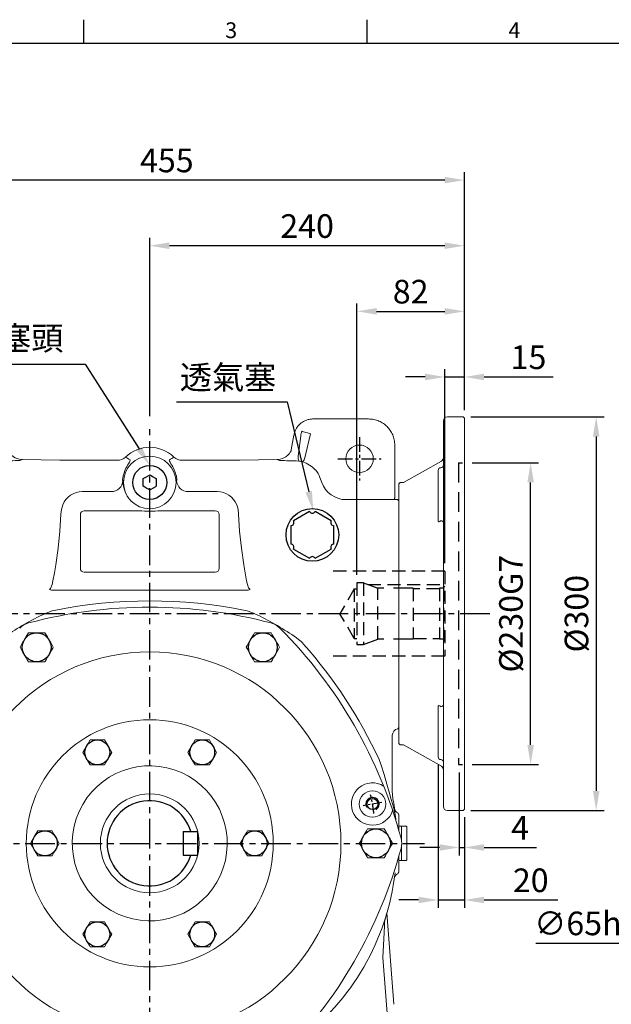
# Model space of a CAD drawing. Units: millimetres. Extents: x -42 to 1839, y -24 to 1176.
# Drawn here: x 344 to 795, y 420 to 1170 of the extents above; entities that cross this region are included whole.
import ezdxf
from ezdxf.enums import TextEntityAlignment as Align

# ---------------------------------------------------------------- set-up
doc = ezdxf.new("R2010")
doc.units = ezdxf.units.MM
for name, pattern in [('中心線', [12, 7.5, -1.5, 1.5, -1.5]), ('剖面線', [5, 2.5, -0.5, 0.5, -0.5, 0.5, -0.5]), ('隱藏線', [3, 2, -1])]:
    doc.linetypes.add(name, pattern=pattern)
for name, color, linetype in [('CEN', 2, '中心線'), ('DIM', 3, 'Continuous'), ('HATCH', 1, '剖面線'), ('HID', 6, '隱藏線'), ('MAIN', 7, 'Continuous'), ('THIN', 1, 'Continuous'), ('TXT', 4, 'Continuous')]:
    doc.layers.add(name, color=color, linetype=linetype)
doc.styles.add('ATTDEF', font='txt')
doc.styles.get("Standard").update_dxf_attribs({"font": 'simplex.shx', "bigfont": 'chineset.shx'})
doc.dimstyles.new('C', dxfattribs={"dimscale": 6, "dimtxt": 3, "dimasz": 2.5, "dimexe": 1, "dimexo": 1, "dimgap": 1, "dimtad": 1, "dimtoh": 1, "dimdec": 4, "dimdsep": 46, "dimtxsty": 'Standard', "dimcen": 0, "dimclrd": 256, "dimclre": 256, "dimclrt": 256, "dimadec": 0, "dimazin": 0, "dimtfac": 0.6, "dimtdec": 4, "dimtofl": 0, "dimtmove": 0, "dimatfit": 3, "dimfxl": 0, "dimtolj": 1, "dimarcsym": 0})
doc.dimstyles.new('L', dxfattribs={"dimscale": 6, "dimtxt": 3, "dimasz": 2.5, "dimexe": 1, "dimexo": 1, "dimgap": 1, "dimtad": 1, "dimdec": 4, "dimdsep": 46, "dimtxsty": 'Standard', "dimcen": 0, "dimclrd": 256, "dimclre": 256, "dimclrt": 256, "dimadec": 0, "dimazin": 0, "dimtfac": 0.6, "dimtdec": 4, "dimtmove": 0, "dimatfit": 3, "dimfxl": 0, "dimtolj": 1, "dimarcsym": 0})

# ---------------------------------------------------------------- blocks, each defined once
blk = doc.blocks.new('*D3')
at = {"layer": 'Defpoints', "color": 0}
for p in [(443.43, 997.76), (683.43, 866.38), (443.43, 862)]:
    blk.add_point(p, dxfattribs=at)
at = {"layer": 'DIM', "lineweight": -2}
for p, q in [((443.43, 868), (443.43, 1003.76)), ((683.43, 872.38), (683.43, 1003.76)), ((668.43, 997.76), (458.43, 997.76))]:
    blk.add_line(p, q, dxfattribs=at)
at = {"layer": 'DIM'}
for points in [[(458.43, 1000.26), (458.43, 995.26), (443.43, 997.76)], [(668.43, 1000.26), (668.43, 995.26), (683.43, 997.76)]]:
    blk.add_solid(points, dxfattribs=at)
at = {"layer": 'DIM', "insert": (563.43, 1012.76), "char_height": 18, "attachment_point": 5}
blk.add_mtext('\\A1;240', dxfattribs=at)
blk = doc.blocks.new('*D4')
at = {"layer": 'Defpoints', "color": 0}
for p in [(228.43, 1047.76), (683.43, 866.38), (228.43, 762.14)]:
    blk.add_point(p, dxfattribs=at)
at = {"layer": 'DIM', "lineweight": -2}
for p, q in [((228.43, 768.14), (228.43, 1053.76)), ((683.43, 872.38), (683.43, 1053.76)), ((668.43, 1047.76), (243.43, 1047.76))]:
    blk.add_line(p, q, dxfattribs=at)
at = {"layer": 'DIM'}
for points in [[(243.43, 1050.26), (243.43, 1045.26), (228.43, 1047.76)], [(668.43, 1050.26), (668.43, 1045.26), (683.43, 1047.76)]]:
    blk.add_solid(points, dxfattribs=at)
at = {"layer": 'DIM', "insert": (456.43, 1062.76), "char_height": 18, "attachment_point": 5}
blk.add_mtext('\\A1;455', dxfattribs=at)
blk = doc.blocks.new('*D19')
at = {"layer": 'Defpoints', "color": 0}
for p in [(859, 573.06), (837.58, 511.69)]:
    blk.add_point(p, dxfattribs=at)
at = {"layer": 'DIM', "lineweight": -2}
for p, q in [((821.76, 466.37), (832.64, 497.53)), ((737.76, 466.37), (821.76, 466.37))]:
    blk.add_line(p, q, dxfattribs=at)
at = {"layer": 'DIM'}
blk.add_solid([(830.28, 498.36), (835, 496.71), (837.58, 511.69)], dxfattribs=at)
at = {"layer": 'DIM', "insert": (776.76, 481.37), "char_height": 18, "attachment_point": 5}
blk.add_mtext('\\A1;∅65h6', dxfattribs=at)
blk = doc.blocks.new('*D28')
at = {"layer": 'Defpoints', "color": 0}
for p in [(568.14, 795.68), (578.57, 751.9)]:
    blk.add_point(p, dxfattribs=at)
at = {"layer": 'DIM', "lineweight": -2}
for p, q in [((463.93, 878.91), (548.31, 878.91)), ((548.31, 878.91), (564.67, 810.27))]:
    blk.add_line(p, q, dxfattribs=at)
at = {"layer": 'DIM'}
blk.add_solid([(567.1, 810.85), (562.23, 809.69), (568.14, 795.68)], dxfattribs=at)
at = {"layer": 'DIM', "insert": (503.12, 897.46), "char_height": 18, "attachment_point": 5}
blk.add_mtext('\\A1;{\\fPMingLiU|b0|i0|c136|p18;透氣塞}', dxfattribs=at)
blk = doc.blocks.new('*D32')
at = {"layer": 'Defpoints', "color": 0}
for p in [(683.43, 947.76), (683.43, 866.38), (601.43, 740.88)]:
    blk.add_point(p, dxfattribs=at)
at = {"layer": 'DIM', "lineweight": -2}
for p, q in [((601.43, 746.88), (601.43, 953.76)), ((683.43, 872.38), (683.43, 953.76)), ((616.43, 947.76), (668.43, 947.76))]:
    blk.add_line(p, q, dxfattribs=at)
at = {"layer": 'DIM'}
for points in [[(616.43, 950.26), (616.43, 945.26), (601.43, 947.76)], [(668.43, 950.26), (668.43, 945.26), (683.43, 947.76)]]:
    blk.add_solid(points, dxfattribs=at)
at = {"layer": 'DIM', "insert": (642.43, 962.76), "char_height": 18, "attachment_point": 5}
blk.add_mtext('\\A1;82', dxfattribs=at)
blk = doc.blocks.new('*D33')
at = {"layer": 'Defpoints', "color": 0}
for p in [(683.43, 897.76), (683.43, 866.38), (668.43, 749.88)]:
    blk.add_point(p, dxfattribs=at)
at = {"layer": 'DIM', "lineweight": -2}
for p, q in [((668.43, 755.88), (668.43, 903.76)), ((683.43, 872.38), (683.43, 903.76)), ((653.43, 897.76), (638.43, 897.76)), ((668.43, 897.76), (683.43, 897.76)), ((698.43, 897.76), (751.14, 897.76))]:
    blk.add_line(p, q, dxfattribs=at)
at = {"layer": 'DIM'}
for points in [[(653.43, 900.26), (653.43, 895.26), (668.43, 897.76)], [(698.43, 900.26), (698.43, 895.26), (683.43, 897.76)]]:
    blk.add_solid(points, dxfattribs=at)
at = {"layer": 'DIM', "insert": (732.28, 912.76), "char_height": 18, "attachment_point": 5}
blk.add_mtext('\\A1;15', dxfattribs=at)
blk = doc.blocks.new('*D34')
at = {"layer": 'Defpoints', "color": 0}
for p in [(679.43, 602.38), (683.43, 568.38), (683.43, 539.22)]:
    blk.add_point(p, dxfattribs=at)
at = {"layer": 'DIM', "lineweight": -2}
for p, q in [((679.43, 596.38), (679.43, 533.22)), ((683.43, 562.38), (683.43, 533.22)), ((664.43, 539.22), (649.43, 539.22)), ((679.43, 539.22), (683.43, 539.22)), ((698.43, 539.22), (738.28, 539.22))]:
    blk.add_line(p, q, dxfattribs=at)
at = {"layer": 'DIM'}
for points in [[(664.43, 541.72), (664.43, 536.72), (679.43, 539.22)], [(698.43, 541.72), (698.43, 536.72), (683.43, 539.22)]]:
    blk.add_solid(points, dxfattribs=at)
at = {"layer": 'DIM', "insert": (725.86, 554.22), "char_height": 18, "attachment_point": 5}
blk.add_mtext('\\A1;4', dxfattribs=at)
blk = doc.blocks.new('*D35')
at = {"layer": 'Defpoints', "color": 0}
for p in [(663.43, 608.19), (683.43, 568.38), (683.43, 499.22)]:
    blk.add_point(p, dxfattribs=at)
at = {"layer": 'DIM', "lineweight": -2}
for p, q in [((663.43, 602.19), (663.43, 493.22)), ((683.43, 562.38), (683.43, 493.22)), ((648.43, 499.22), (633.43, 499.22)), ((663.43, 499.22), (683.43, 499.22)), ((698.43, 499.22), (754.57, 499.22))]:
    blk.add_line(p, q, dxfattribs=at)
at = {"layer": 'DIM'}
for points in [[(648.43, 501.72), (648.43, 496.72), (663.43, 499.22)], [(698.43, 501.72), (698.43, 496.72), (683.43, 499.22)]]:
    blk.add_solid(points, dxfattribs=at)
at = {"layer": 'DIM', "insert": (734, 514.22), "char_height": 18, "attachment_point": 5}
blk.add_mtext('\\A1;20', dxfattribs=at)
blk = doc.blocks.new('*D36')
at = {"layer": 'Defpoints', "color": 0}
for p in [(594.01, 626.53), (292.85, 458.22)]:
    blk.add_point(p, dxfattribs=at)
at = {"layer": 'DIM', "lineweight": -2}
for p, q in [((224.76, 420.17), (279.75, 450.91)), ((102.19, 420.17), (224.76, 420.17))]:
    blk.add_line(p, q, dxfattribs=at)
blk.add_arc((443.43, 542.38), 172.5, 194.40102, 211.19276, dxfattribs=at)
at = {"layer": 'DIM'}
blk.add_solid([(278.53, 453.09), (280.97, 448.72), (292.85, 458.22)], dxfattribs=at)
at = {"layer": 'DIM', "insert": (160.47, 450.17), "char_height": 18, "attachment_point": 5}
blk.add_mtext('\\A1;PCD∅345\\P2xM12', dxfattribs=at)
blk = doc.blocks.new('*D39')
at = {"layer": 'Defpoints', "color": 0}
for p in [(683.43, 832.38), (733.91, 832.38), (683.43, 602.38)]:
    blk.add_point(p, dxfattribs=at)
at = {"layer": 'DIM', "lineweight": -2}
for p, q in [((689.43, 832.38), (739.91, 832.38)), ((733.91, 617.38), (733.91, 817.38)), ((689.43, 602.38), (739.91, 602.38))]:
    blk.add_line(p, q, dxfattribs=at)
at = {"layer": 'DIM'}
for points in [[(731.41, 817.38), (736.41, 817.38), (733.91, 832.38)], [(731.41, 617.38), (736.41, 617.38), (733.91, 602.38)]]:
    blk.add_solid(points, dxfattribs=at)
at = {"layer": 'DIM', "insert": (718.91, 717.38), "char_height": 18, "attachment_point": 5, "rotation": 90}
blk.add_mtext('\\A1;%%C230G7', dxfattribs=at)
blk = doc.blocks.new('*D40')
at = {"layer": 'Defpoints', "color": 0}
for p in [(682.43, 867.38), (682.43, 567.38), (783.91, 567.38)]:
    blk.add_point(p, dxfattribs=at)
at = {"layer": 'DIM', "lineweight": -2}
for p, q in [((688.43, 867.38), (789.91, 867.38)), ((783.91, 852.38), (783.91, 582.38)), ((688.43, 567.38), (789.91, 567.38))]:
    blk.add_line(p, q, dxfattribs=at)
at = {"layer": 'DIM'}
for points in [[(781.41, 852.38), (786.41, 852.38), (783.91, 867.38)], [(781.41, 582.38), (786.41, 582.38), (783.91, 567.38)]]:
    blk.add_solid(points, dxfattribs=at)
at = {"layer": 'DIM', "insert": (768.91, 717.38), "char_height": 18, "attachment_point": 5, "rotation": 90}
blk.add_mtext('\\A1;%%C300', dxfattribs=at)
blk = doc.blocks.new('M10')
at = {"layer": 'MAIN'}
blk.add_circle((0, 0), 4.25, dxfattribs=at)
at = {"layer": 'THIN'}
blk.add_arc((0, 0), 5, 300.0912, 210, dxfattribs=at)
blk = doc.blocks.new('6D1175AD132-1側')
at = {"layer": 'HID', "ltscale": 1.5}
for p, q in [((-45.5, 115), (-50, 115)), ((-45.5, -115), (-50, -115))]:
    blk.add_line(p, q, dxfattribs=at)
at = {"layer": 'HID', "ltscale": 7.5}
for p, q in [((-45.5, 115), (-45.5, -115)), ((27, 23.5), (16.01, 19.5)), ((27, 23.5), (32, 23.5)), ((-34, 19.5), (-35, 21.23)), ((-34, 19.5), (-31, 19.5)), ((-11, 19.5), (16.01, 19.5)), ((34, 19), (32, 19)), ((-34, -19.5), (-35, -21.23)), ((-34, -19.5), (-31, -19.5)), ((-11, -19.5), (16.01, -19.5)), ((27, -23.5), (16.01, -19.5)), ((34, -19), (32, -19)), ((32, -23.5), (27, -23.5))]:
    blk.add_line(p, q, dxfattribs=at)
at = {"layer": 'HID', "ltscale": 5}
for p, q in [((-35, 32.5), (-35, -32.5)), ((-35, 32.5), (50.62, 32.5)), ((27, 23.5), (27, -23.5)), ((32, 23.5), (32, -23.5)), ((23.7, 22.3), (-35, 22.3)), ((-34, 19.5), (-34, -19.5)), ((-31, 19.5), (-31, -19.5)), ((-31, 19), (-11, 19)), ((-11, 19.5), (-11, -19.5)), ((16.01, -19.5), (16.01, 19.5)), ((34, 19), (34, -19)), ((34, 19), (44.97, 0)), ((34, -19), (44.97, 0)), ((-11, -19), (-31, -19)), ((-35, -32.5), (50.62, -32.5))]:
    blk.add_line(p, q, dxfattribs=at)
at = {"layer": 'MAIN', "linetype": 'Continuous', "lineweight": 15}
for p, q in [((-49, 150), (-50, 149)), ((-50, 0), (-50, 149)), ((-37, 150), (-49, 150)), ((-34, 113.19), (-34, 147)), ((-34, 109.52), (-34, 113.19)), ((-3.5, 100), (-32.47, 116.3)), ((-34, 109.52), (-34, 101.17)), ((-30, 109.19), (-30, 82.73)), ((-34, 93.79), (-34, 101.17)), ((-1, 100), (-3.5, 100)), ((0, 99), (-1, 100)), ((0, 0), (0, 99)), ((-34, -93.79), (-34, 93.79)), ((-30, 82.73), (-30, 70.8)), ((-50, -149), (-50, 0)), ((0, -99), (0, 0)), ((-30, -70.8), (-30, -82.73)), ((-30, -82.73), (-30, -109.19)), ((-34, -101.17), (-34, -93.79)), ((-34, -101.17), (-34, -109.52)), ((-32.47, -116.3), (-3.5, -100)), ((-3.5, -100), (-1, -100)), ((-1, -100), (0, -99)), ((-34, -113.19), (-34, -109.52)), ((-34, -147), (-34, -113.19)), ((-50, -149), (-49, -150)), ((-49, -150), (-37, -150))]:
    blk.add_line(p, q, dxfattribs=at)
at = {"layer": 'MAIN', "linetype": 'Continuous', "lineweight": 15, "flags": 128}
for points in [[(-32, 70.85), (-31.87, 70.73), (-31.25, 70.24), (-30.73, 70.03), (-30.34, 70.06), (-30.15, 70.22), (-30.09, 70.33), (-30.01, 70.64), (-30, 70.8)], [(-30, -70.8), (-30.01, -70.6), (-30.11, -70.29), (-30.18, -70.19), (-30.45, -70.03), (-30.57, -70.02), (-31.22, -70.23), (-32, -70.85)], [(-29.99, -92.71), (-29.99, -92.59), (-29.98, -92.54)]]:
    blk.add_lwpolyline(points, dxfattribs=at)
at = {"layer": 'MAIN', "linetype": 'Continuous', "lineweight": 15}
for centre, radius, start, end in [((-37, 147), 3, 0, 90), ((-31, 118.91), 3, 180, 240.64225), ((-32, 113.19), 2, 180, 270), ((-32, 113.19), 2, 180.00037, 270.00037), ((-32, 109.19), 2, 0, 90), ((-32.25, 69.09), 1.79, 81.95053, 168.57825), ((-32.25, -69.09), 1.79, 191.42175, 278.04947), ((-32, -113.19), 2, 90, 180), ((-32, -113.19), 2, 89.99963, 179.99963), ((-32, -109.19), 2, 270, 0), ((-31, -118.91), 3, 119.35775, 180), ((-37, -147), 3, 270, 0)]:
    blk.add_arc(centre, radius, start, end, dxfattribs=at)
blk = doc.blocks.new('PA01')
at = {"layer": 'MAIN', "flags": 128}
for points in [[(7.03, 16.5), (-7.03, 16.5)], [(-10.78, 14.33), (-17.8, 2.17)], [(17.8, 2.17), (10.78, 14.33)], [(-17.8, -2.17), (-10.78, -14.33)], [(10.78, -14.33), (17.8, -2.17)], [(-7.03, -16.5), (7.03, -16.5)]]:
    blk.add_lwpolyline(points, dxfattribs=at)
at = {"layer": 'MAIN'}
for centre, start, end in [((-9.53, 16.5), 240, 0), ((9.53, 16.5), 180, 300), ((-19.05, 0), 300, 60), ((19.05, 0), 120, 240), ((-9.53, -16.5), 0, 120), ((9.53, -16.5), 60, 180)]:
    blk.add_arc(centre, 2.5, start, end, dxfattribs=at)
blk = doc.blocks.new('A$C5A6020E1')
at = {"layer": 'MAIN'}
for p, q in [((-5, -2.89), (-5, 2.89)), ((5, 2.89), (5, -2.89))]:
    blk.add_line(p, q, dxfattribs=at)
at = {"layer": 'MAIN', "flags": 128}
for points in [[(-5, 2.89), (-4.12, 3.39), (-2.43, 4.37), (-0.68, 5.38), (0, 5.77)], [(0, 5.77), (1.04, 5.17), (2.19, 4.51), (3.8, 3.58), (5, 2.89)], [(0, -5.77), (-1.04, -5.17), (-2.19, -4.51), (-3.8, -3.58), (-5, -2.89)], [(5, -2.89), (4.32, -3.28), (2.57, -4.29), (0.88, -5.27), (0, -5.77)]]:
    blk.add_lwpolyline(points, dxfattribs=at)
at = {"layer": 'MAIN'}
blk.add_circle((0, 0), 13, dxfattribs=at)
blk = doc.blocks.new('*D60')
at = {"layer": 'Defpoints', "color": 0}
for p in [(443.43, 830.38), (457.39, 808.45)]:
    blk.add_point(p, dxfattribs=at)
at = {"layer": 'DIM', "lineweight": -2}
for p, q in [((250.7, 907.56), (394.28, 907.56)), ((394.28, 907.56), (435.37, 843.03))]:
    blk.add_line(p, q, dxfattribs=at)
at = {"layer": 'DIM'}
blk.add_solid([(437.48, 844.37), (433.26, 841.69), (443.43, 830.38)], dxfattribs=at)
at = {"layer": 'DIM', "insert": (319.49, 927.27), "char_height": 18, "attachment_point": 5}
blk.add_mtext('\\A1;PS1/2{\\fPMingLiU|b0|i0|c136|p18;塞頭}', dxfattribs=at)
blk = doc.blocks.new('GJA420')
at = {"color": 0}
for p, q in [((65.5, 195), (65.5, 192)), ((101.5, 195), (101.5, 192)), ((0, 192), (275, 192))]:
    blk.add_line(p, q, dxfattribs=at)
for s, p in [('3', (83.5, 192.66)), ('4', (119.5, 192.66))]:
    blk.add_text(s, height=2, dxfattribs=at).set_placement(p)
at = {"color": 4, "style": 'ATTDEF'}
blk.add_attdef('料號', text='', height=2.5, dxfattribs=at).set_placement((120.5, 3), align=Align.MIDDLE_LEFT)
for tag, p in [('比例', (200.5, 3)), ('版本', (236.5, 3))]:
    blk.add_attdef(tag, text='', height=2.5, dxfattribs=at).set_placement(p, align=Align.MIDDLE_CENTER)

msp = doc.modelspace()

# ---------------------------------------------------------------- linework, layer by layer
at = {"layer": 'CEN', "ltscale": 3}
for p, q in [((443.42749, 322.43353), (443.42749, 860.87824)), ((702.68911, 717.37946), (219.83517, 717.37946)), ((240.51456, 542.37946), (652.8917, 542.37946))]:
    msp.add_line(p, q, dxfattribs=at)
at = {"layer": 'CEN', "ltscale": 1.5}
for p, q in [((603.42749, 851.87946), (603.42749, 818.87946)), ((586.92749, 835.37946), (619.92749, 835.37946))]:
    msp.add_line(p, q, dxfattribs=at)
at = {"layer": 'CEN'}
msp.add_line((620.44669, 573.59272), (606.16697, 571.07482), dxfattribs=at)
msp.add_arc((443.42749, 542.37946), 172.5, 7.59188081, 12.40811919, dxfattribs=at)
at = {"layer": 'HATCH', "linetype": 'Continuous'}
for centre, radius in [((357.1775, 691.76885), 10.99999), ((529.67749, 691.76885), 10.99999), ((403.42749, 611.66149), 9.50001), ((483.42749, 611.66149), 9.50001), ((363.42749, 542.37945), 9.50001), ((523.42749, 542.37945), 9.50001), ((615.92749, 542.37947), 10.99999), ((403.42749, 473.09742), 9.50001), ((483.42749, 473.09742), 9.50001)]:
    msp.add_circle(centre, radius, dxfattribs=at)
at = {"layer": 'MAIN', "linetype": 'Continuous', "lineweight": 15}
for p, q in [((610.35531, 865.77987), (568.08031, 865.77987)), ((553.32844, 853.40156), (551.34221, 842.13712)), ((558.58474, 852.77236), (556.68623, 837.3194)), ((561.76049, 836.2285), (565.988, 854.52185)), ((565.988, 854.52185), (563.62936, 855.06621)), ((630.3279, 806.76185), (630.3279, 845.80728)), ((346.24687, 834.84338), (344.37385, 834.19131)), ((374.85998, 834.34485), (346.06321, 834.8475)), ((374.80762, 834.34485), (346.24687, 834.84338)), ((374.85998, 834.34485), (374.80762, 834.34485)), ((418.74937, 834.2784), (384.00001, 834.2784)), ((502.85497, 834.2784), (468.10562, 834.2784)), ((540.79177, 834.8475), (511.995, 834.34485)), ((511.995, 834.34485), (512.04736, 834.34485)), ((540.60811, 834.84338), (512.04736, 834.34485)), ((542.48114, 834.19131), (540.60811, 834.84338)), ((422.7396, 819.06924), (422.99807, 818.77022)), ((423.09624, 822.06186), (422.74245, 819.4173)), ((464.11253, 819.4173), (463.75874, 822.06186)), ((463.85691, 818.77022), (464.11538, 819.06924)), ((574.5569, 817.41961), (573.21719, 821.10097)), ((391.90891, 810.37611), (414.03474, 810.37611)), ((472.82024, 810.37611), (494.94607, 810.37611)), ((625.48429, 804.25941), (593.35075, 804.25941)), ((627.98741, 804.26496), (628.45055, 804.41921)), ((628.43218, 804.43528), (628.45055, 804.41921)), ((630.06323, 804.38714), (630.17618, 805.02775)), ((632.42749, 804.33878), (632.96886, 803.7905)), ((633.42749, 803.31703), (633.42749, 801.29419)), ((393.42749, 795.81595), (435.32151, 795.81595)), ((451.53347, 795.81595), (493.42749, 795.81595)), ((633.42749, 801.29419), (633.42749, 797.3003)), ((633.42749, 797.3003), (633.42749, 796.89021)), ((633.42749, 796.89021), (633.42749, 775.58437)), ((390.491, 751.87946), (390.491, 792.87946)), ((496.36398, 792.87946), (496.36398, 751.87946)), ((633.42749, 775.58437), (633.42749, 774.43469)), ((633.42749, 774.43469), (633.42749, 679.67)), ((493.42749, 748.94297), (393.42749, 748.94297)), ((368.37771, 735.39304), (518.47727, 735.39304)), ((359.3327, 715.39805), (365.70279, 718.29978)), ((521.15219, 718.29978), (527.52228, 715.39805)), ((633.42749, 662.29369), (633.42749, 660.29468)), ((633.42749, 660.29468), (633.42749, 659.12087)), ((633.42749, 659.12087), (633.42749, 647.36363)), ((633.42749, 647.36363), (633.42749, 646.68066)), ((633.42749, 646.68066), (633.42749, 636.51767)), ((632.59097, 629.68172), (633.42749, 630.65404)), ((633.42749, 636.51767), (633.42749, 630.62811)), ((628.42749, 624.6985), (628.42749, 581.33135)), ((625.98291, 581.33135), (627.48402, 575.72528)), ((633.42749, 555.37946), (635.42749, 555.37946)), ((635.42749, 555.07946), (635.72749, 555.37946)), ((635.42749, 544.62944), (635.42749, 555.37946)), ((635.72749, 555.37946), (638.92749, 555.37946)), ((638.92749, 555.37946), (639.42749, 554.87946)), ((639.42749, 529.87946), (639.42749, 554.87946)), ((635.42749, 529.37946), (635.42749, 540.12948)), ((635.42749, 529.37946), (633.42749, 529.37946)), ((635.72749, 529.37946), (635.42749, 529.67946)), ((638.92749, 529.37946), (635.72749, 529.37946)), ((639.42749, 529.87946), (638.92749, 529.37946)), ((622.37848, 482.68206), (624.34331, 489.44694)), ((629.50512, 419.71757), (624.34661, 489.47681)), ((622.08847, 482.27532), (622.37848, 482.68206)), ((625.19693, 402.61201), (621.29755, 455.32433))]:
    msp.add_line(p, q, dxfattribs=at)
at = {"layer": 'MAIN', "color": 7, "linetype": 'Continuous', "lineweight": 15}
for p, q in [((350.82664, 702.76884), (363.52835, 702.76884)), ((523.32664, 702.76884), (536.02834, 702.76884)), ((363.52835, 680.76884), (350.82664, 680.76884)), ((536.02834, 680.76884), (523.32664, 680.76884)), ((397.94266, 621.1615), (408.91232, 621.1615)), ((477.94266, 621.1615), (488.91232, 621.1615)), ((408.91232, 602.16149), (397.94266, 602.16149)), ((488.91232, 602.16149), (477.94266, 602.16149)), ((357.94266, 551.87946), (368.91232, 551.87946)), ((517.94267, 551.87946), (528.91232, 551.87946)), ((609.57663, 553.37946), (622.27834, 553.37946)), ((368.91232, 532.87946), (357.94266, 532.87946)), ((528.91232, 532.87946), (517.94267, 532.87946)), ((622.27834, 531.37946), (609.57663, 531.37946)), ((397.94266, 482.59743), (408.91232, 482.59743)), ((477.94266, 482.59743), (488.91232, 482.59743)), ((408.91232, 463.59743), (397.94266, 463.59743)), ((488.91232, 463.59743), (477.94266, 463.59743))]:
    msp.add_line(p, q, dxfattribs=at)
at = {"layer": 'MAIN'}
for p, q in [((468.92749, 551.37946), (468.92749, 533.37946)), ((468.92749, 551.37946), (479.92749, 551.37946)), ((479.92749, 551.37946), (479.92749, 533.37946)), ((468.92749, 533.37946), (479.92749, 533.37946))]:
    msp.add_line(p, q, dxfattribs=at)
at = {"layer": 'MAIN', "linetype": 'Continuous', "lineweight": 15, "flags": 128}
for points in [[(550.98666, 840.93728), (550.97011, 840.94708), (550.84245, 840.74598), (550.60333, 840.35083), (550.04624, 839.53538), (548.9822, 838.30803), (547.21161, 836.85376), (544.54575, 835.52002), (542.84786, 835.0605), (540.92091, 834.84929)], [(346.05873, 834.84756), (343.98041, 835.0678), (342.19903, 835.56273), (340.72803, 836.21313), (339.55464, 836.91909), (337.98144, 838.20417), (337.43364, 838.76365), (336.97118, 839.26734), (336.63208, 839.59954), (336.48807, 839.61638)], [(428.39885, 834.5243), (428.51155, 834.2038), (428.32349, 833.6057), (427.87185, 832.72629), (427.22922, 831.57235)], [(459.62577, 831.57235), (458.9869, 832.71941), (458.53599, 833.59566), (458.34377, 834.20064), (458.45613, 834.5243)], [(557.03189, 833.70297), (555.03783, 833.86471), (554.42334, 833.8766)], [(375.72613, 793.20442), (376.09611, 796.81899), (377.11237, 800.40478)], [(509.74262, 800.40478), (510.73915, 796.92134), (511.12885, 793.20442)], [(366.93234, 735.91007), (367.11328, 735.94252), (367.20356, 735.98378), (367.50806, 736.24525), (367.67062, 736.46089), (368.05555, 737.17435), (368.88447, 739.587), (369.56759, 742.32792), (370.77878, 748.41318), (371.77932, 754.53017), (373.56215, 767.42355), (374.89802, 780.32584), (375.72613, 793.20442)], [(511.12885, 793.20442), (511.95696, 780.32584), (513.29284, 767.42355), (515.07566, 754.53017), (516.0762, 748.41318), (517.2874, 742.32792), (517.97051, 739.587), (518.79943, 737.17435), (519.18437, 736.46089), (519.39778, 736.18857), (519.65143, 735.98378), (519.82745, 735.91877), (519.92264, 735.91007)], [(365.70279, 718.29978), (369.02285, 719.46395), (370.58164, 719.83112)], [(516.27335, 719.83112), (517.83213, 719.46395), (521.15219, 718.29978)], [(618.42749, 606.15753), (619.80087, 602.0285), (622.13903, 594.76888)], [(622.13903, 594.76888), (624.31844, 587.34076), (625.98292, 581.33135)], [(627.48402, 575.72528), (628.72975, 571.61165), (629.88629, 567.58219)], [(629.88629, 567.58219), (630.83238, 562.66877), (630.83548, 562.64014)], [(622.56635, 481.21985), (622.534, 481.3861), (622.52008, 481.40108), (622.50783, 481.38784), (622.49445, 481.3464), (622.48339, 481.29182), (622.46663, 481.17595), (622.43351, 480.83982), (622.35019, 479.49783), (622.13274, 474.43458), (621.73334, 464.77269), (621.29755, 455.32433)]]:
    msp.add_lwpolyline(points, dxfattribs=at)
at = {"layer": 'MAIN', "color": 7, "linetype": 'Continuous', "lineweight": 15, "flags": 128}
for points in [[(344.47578, 691.76885), (345.34599, 693.27607), (346.70266, 695.62588), (347.80764, 697.53977), (348.89593, 699.42477), (349.69767, 700.81339), (350.43404, 702.08884), (350.82664, 702.76884)], [(363.52835, 702.76884), (364.37642, 701.29994), (365.31229, 699.67897), (366.4474, 697.71289), (367.61895, 695.68371), (368.99366, 693.30264), (369.8792, 691.76885)], [(516.97579, 691.76885), (517.82386, 693.23775), (518.75973, 694.85872), (519.89484, 696.8248), (521.06638, 698.85398), (522.4411, 701.23507), (523.32664, 702.76884)], [(536.02834, 702.76884), (536.87642, 701.29994), (537.81229, 699.67897), (538.9474, 697.71289), (540.11895, 695.68371), (541.49366, 693.30264), (542.3792, 691.76885)], [(350.82664, 680.76884), (349.97856, 682.23775), (349.04269, 683.85873), (347.90758, 685.82479), (346.73603, 687.85397), (345.36133, 690.23506), (344.47578, 691.76885)], [(369.8792, 691.76885), (369.4866, 691.08885), (368.75022, 689.8134), (367.94849, 688.42476), (366.86019, 686.53978), (365.75521, 684.62589), (364.39855, 682.27608), (363.52835, 680.76884)], [(523.32664, 680.76884), (522.47856, 682.23775), (521.54269, 683.85873), (520.40758, 685.82479), (519.23604, 687.85397), (517.86132, 690.23506), (516.97579, 691.76885)], [(542.3792, 691.76885), (541.53112, 690.29994), (540.59525, 688.67896), (539.46014, 686.71289), (538.2886, 684.68372), (536.91388, 682.30263), (536.02834, 680.76884)], [(392.45783, 611.66149), (393.89436, 614.14962), (395.39528, 616.74928), (396.67098, 618.95887), (397.94266, 621.1615)], [(408.91232, 621.1615), (410.34884, 618.67336), (411.84976, 616.07371), (413.12546, 613.86412), (414.39715, 611.66149)], [(472.45784, 611.66149), (473.89436, 614.14962), (475.39527, 616.74928), (476.67098, 618.95887), (477.94266, 621.1615)], [(488.91232, 621.1615), (489.46523, 620.20383), (490.84947, 617.80624), (492.28769, 615.31518), (494.39715, 611.66149)], [(397.94266, 602.16149), (396.50614, 604.64963), (395.00522, 607.24928), (393.72952, 609.45887), (392.45783, 611.66149)], [(414.39715, 611.66149), (412.96062, 609.17337), (411.45971, 606.5737), (410.184, 604.36412), (408.91232, 602.16149)], [(477.94266, 602.16149), (475.83321, 605.81518), (474.43075, 608.24431), (473.01075, 610.70382), (472.45784, 611.66149)], [(494.39715, 611.66149), (492.96062, 609.17337), (491.45971, 606.5737), (490.184, 604.36412), (488.91232, 602.16149)], [(352.45784, 542.37946), (353.01075, 543.33712), (354.39499, 545.73471), (355.83321, 548.22578), (357.94266, 551.87946)], [(368.91232, 551.87946), (370.34884, 549.39133), (371.84976, 546.79167), (373.12546, 544.58209), (374.39715, 542.37946)], [(512.45784, 542.37946), (514.56729, 546.03315), (515.96975, 548.46227), (517.38975, 550.92179), (517.94267, 551.87946)], [(528.91232, 551.87946), (530.34884, 549.39133), (531.84976, 546.79167), (533.12546, 544.58209), (534.39715, 542.37946)], [(603.22579, 542.37946), (604.07386, 543.84837), (605.00973, 545.46935), (606.14484, 547.43541), (607.31639, 549.46459), (608.6911, 551.84567), (609.57663, 553.37946)], [(622.27834, 553.37946), (623.14855, 551.87223), (624.50521, 549.52242), (625.61019, 547.60853), (626.69849, 545.72354), (627.50023, 544.33491), (628.2366, 543.05946), (628.6292, 542.37946)], [(357.94266, 532.87946), (356.50615, 535.36759), (355.00523, 537.96725), (353.72952, 540.17684), (352.45784, 542.37946)], [(374.39715, 542.37946), (372.28769, 538.72578), (370.88523, 536.29665), (369.46523, 533.83713), (368.91232, 532.87946)], [(517.94267, 532.87946), (516.50614, 535.36759), (515.00523, 537.96725), (513.72952, 540.17684), (512.45784, 542.37946)], [(534.39715, 542.37946), (533.84424, 541.4218), (532.45999, 539.02421), (531.02177, 536.53314), (528.91232, 532.87946)], [(609.57663, 531.37946), (609.18405, 532.05946), (608.44766, 533.33491), (607.64593, 534.72354), (606.55764, 536.60853), (605.45265, 538.52242), (604.09599, 540.87223), (603.22579, 542.37946)], [(628.6292, 542.37946), (627.78113, 540.91055), (626.84525, 539.28957), (625.71014, 537.32351), (624.53859, 535.29433), (623.16388, 532.91325), (622.27834, 531.37946)], [(392.45783, 473.09743), (393.89436, 475.58556), (395.39528, 478.18522), (396.67098, 480.3948), (397.94266, 482.59743)], [(408.91232, 482.59743), (411.02178, 478.94375), (412.42424, 476.51462), (413.84424, 474.05509), (414.39715, 473.09743)], [(472.45784, 473.09743), (473.89436, 475.58556), (475.39527, 478.18522), (476.67098, 480.3948), (477.94266, 482.59743)], [(488.91232, 482.59743), (490.34884, 480.1093), (491.84976, 477.50964), (493.12546, 475.30005), (494.39715, 473.09743)], [(397.94266, 463.59743), (397.38975, 464.55509), (396.00551, 466.95268), (394.56729, 469.44375), (392.45783, 473.09743)], [(414.39715, 473.09743), (412.96062, 470.6093), (411.45971, 468.00964), (410.184, 465.80005), (408.91232, 463.59743)], [(477.94266, 463.59743), (476.50614, 466.08556), (475.00523, 468.68522), (473.72952, 470.8948), (472.45784, 473.09743)], [(494.39715, 473.09743), (492.96062, 470.6093), (491.45971, 468.00964), (490.184, 465.80005), (488.91232, 463.59743)]]:
    msp.add_lwpolyline(points, dxfattribs=at)
at = {"layer": 'MAIN', "linetype": 'Continuous', "lineweight": 15}
for centre, radius in [((603.42749, 835.37946), 10.5), ((443.42749, 817.37946), 20.0349), ((443.42749, 542.37946), 145.83477), ((443.42749, 542.37946), 94.1808), ((443.42749, 542.37946), 37.6875), ((613.30683, 572.33377), 10.08926), ((613.30683, 572.33377), 4.25)]:
    msp.add_circle(centre, radius, dxfattribs=at)
at = {"layer": 'MAIN'}
msp.add_circle((567.42749, 777.37946), 20.08716, dxfattribs=at)
at = {"layer": 'MAIN', "linetype": 'Continuous', "lineweight": 15}
for centre, radius, start, end in [((566.14042, 867.86705), 13.04481, 240.14853856, 258.90158332), ((443.42749, 817.37946), 26.7728, 46.38499188, 133.61500812), ((443.42749, 817.37946), 26.77097, 46.38499188, 133.61500812), ((418.75214, 843.28171), 9.00331, 269.98233839, 313.59670825), ((244.29587, 555.33654), 334.42444, 56.59820216, 57.30098051), ((640.93646, 557.83041), 331.4492, 122.69586701, 123.40495387), ((468.10179, 843.27907), 9.00068, 226.39656979, 270.02439246), ((563.23095, 836.12022), 6.65368, 169.61697428, 201.30265962), ((553.1273, 838.43893), 8.91167, 322.56232793, 345.63865215), ((552.79337, 810.6519), 23.56498, 44.2114963, 71.67257486), ((450.90211, 815.63153), 28.53972, 146.04452264, 166.97879405), ((435.22916, 815.31703), 29.31603, 13.30137569, 33.6752911), ((414.04523, 819.34753), 8.97144, 269.93306136, 356.31046484), ((424.16846, 819.23159), 1.43806, 172.58040711, 186.48259058), ((445.42914, 818.69519), 22.43119, 179.80835406, 215.90911604), ((472.80869, 819.34639), 8.9703, 183.68269118, 270.07378559), ((462.64814, 819.23127), 1.47616, 353.69791932, 7.23954289), ((631.8941, 852.61313), 48.2773, 265.93919116, 270.63304992), ((393.42749, 792.87946), 2.93649, 90, 180), ((443.42749, 883.5172), 88.07504, 264.71931367, 275.28068633), ((493.42749, 792.87946), 2.93649, 0, 90), ((393.42749, 751.87946), 2.93649, 180, 270), ((493.42749, 751.87946), 2.93649, 270, 0), ((368.2189, 737.22789), 1.84171, 225.68782757, 274.94687124), ((518.62605, 737.25594), 1.86884, 265.43378322, 313.93151797), ((443.42749, 362.37946), 360, 75.12125525, 104.87874475), ((443.42749, 357.81661), 369.27094, 78.62267443, 101.37732557), ((443.42749, 542.37946), 192.37298, 115.92183006, 126.17028372), ((443.42749, 542.37946), 192.37298, 53.82971628, 64.07816994), ((354.83789, 695.82116), 14.9906, 104.87850004, 135.12153158), ((532.01706, 695.8211), 14.99068, 44.8785512, 75.12144448), ((287.54292, 452.37946), 360, 15.12125525, 44.87874475), ((542.87401, 678.40387), 23.87298, 41.51592403, 53.82971628), ((287.54292, 452.37946), 364.87298, 24.92657235, 41.51592403), ((443.42749, 542.37946), 59.07767, 60, 240), ((443.42749, 542.37946), 59.07767, 240, 60), ((613.30683, 572.33377), 16.12231, 58.14666006, 342.28324396), ((658.42749, 581.33135), 30, 180, 190.26898131), ((443.42749, 542.37946), 188.5, 6.17028372, 10.26898131), ((634.05067, 569.3123), 4.01643, 187.9987962, 249.339824), ((443.42749, 542.37946), 188.5, 5.33312776, 6.17028372), ((620.60648, 542.37946), 14.99083, 344.8787101, 15.1212899), ((287.54292, 632.37946), 360, 315.12125525, 344.87874475), ((443.42744, 542.3795), 188.50006, 306.87004451, 353.12995322), ((634.04898, 515.44797), 4.01457, 110.64444801, 172.06194605), ((605.66831, 479.79185), 16.95827, 4.83040296, 9.81284241)]:
    msp.add_arc(centre, radius, start, end, dxfattribs=at)
at = {"layer": 'MAIN'}
msp.add_arc((443.42749, 542.37946), 32.5, 16.07664983, 343.92335017, dxfattribs=at)
at = {"layer": 'MAIN', "linetype": 'Continuous', "lineweight": 15}
for centre, major_axis, ratio, start_param, end_param in [((570.38624, 850.69143), (-3.30529, 12.27903), 0.931064783, 0.843801388, 1.160094437), ((329.29499, 834.25169), (15.11686, -0.03382), 0.024890691, 4.921457072, 6.21231932), ((348.77838, 831.79965), (7.87662, -1.3341), 0.348297517, 1.956334284, 1.98101634), ((384.00001, 834.5053), (13, 0), 0.017455065, 3.926990817, 4.71238898), ((502.85497, 834.5053), (13, 0), 0.017455065, 4.71238898, 5.497787144), ((538.0766, 831.79965), (7.87662, 1.3341), 0.348297517, 1.160576314, 1.18525837), ((538.0766, 831.79965), (7.87662, 1.3341), 0.348297517, 1.12960011, 1.160576314), ((557.56, 834.25169), (15.11686, 0.03382), 0.024890691, 3.21245864, 4.503320889), ((554.42334, 813.29991), (2.26843, 20.44385), 0.971976368, 6.103671387, 6.266051324), ((554.42334, 807.71252), (16.82113, 18.22116), 0.59375729, 0.117566806, 0.131236012), ((554.42334, 814.2588), (0, 20.00518), 0.999741117, 5.061454831, 5.401518814), ((391.92537, 794.38158), (11.31371, 11.31371), 0.999318986, 0.786767691, 1.969754194), ((494.92961, 794.38158), (11.31371, -11.31371), 0.999318986, 1.17183846, 2.354824962), ((593.35075, 824.26032), (0, 20.00091), 0.999954296, 1.919862177, 3.141592654), ((625.48429, 804.43396), (10, 0), 0.017455065, 4.71238898, 4.965392071), ((633.42749, 624.6985), (0, 5.01509), 0.996991048, 0.167448079, 1.570796327)]:
    msp.add_ellipse(centre, major_axis=major_axis, ratio=ratio, start_param=start_param, end_param=end_param, dxfattribs=at)
for points, knots in [([(568.08031, 865.77987), (567.20864, 865.73563), (565.46554, 865.64717), (562.93067, 864.94181), (560.55247, 863.83972), (558.40371, 862.33285), (556.54653, 860.47844), (555.04812, 858.32771), (553.91319, 855.95373), (553.52338, 854.25237), (553.32844, 853.40156)], [0, 0, 0, 0, 0.125036176, 0.250038969, 0.375019473, 0.499989774, 0.624961042, 0.749945765, 0.874955186, 1, 1, 1, 1]), ([(630.3279, 845.80728), (630.24731, 847.16814), (630.08823, 849.85411), (628.84783, 853.66601), (626.99628, 857.07672), (624.56241, 860.01437), (621.62477, 862.44822), (618.21409, 864.2998), (614.40217, 865.54018), (611.71619, 865.69927), (610.35531, 865.77987)], [0, 0, 0, 0, 0.130112423, 0.256805922, 0.380096462, 0.500000001, 0.61990287, 0.743192157, 0.86988611, 1, 1, 1, 1]), ([(633.42749, 679.67), (633.42749, 676.61286), (633.42749, 670.75037), (633.42749, 665.0307), (633.42749, 662.29369)], [0, 0, 0, 0, 0.521473365, 1, 1, 1, 1]), ([(633.42749, 630.62811), (633.42749, 630.61883), (633.42749, 630.60818), (633.42749, 630.6485), (633.42749, 630.65369)], [0, 0, 0, 0, 0.871209422, 1, 1, 1, 1]), ([(633.42749, 558.63552), (633.42749, 558.52731), (633.42749, 558.31129), (633.42749, 557.25979), (633.42749, 555.72877), (633.42749, 553.95764), (633.42749, 552.69611), (633.42749, 552.19861)], [0, 0, 0, 0, 0.062656095, 0.1250863445, 0.1876883033, 0.2501341324, 0.2879163436, 0.2879163436, 0.2879163436, 0.2879163436]), ([(633.42749, 532.56032), (633.42749, 532.06161), (633.42749, 530.79896), (633.42749, 529.02862), (633.42749, 527.49796), (633.42749, 526.44769), (633.42749, 526.23164), (633.42749, 526.12341)], [0.712078337, 0.712078337, 0.712078337, 0.712078337, 0.7499556588, 0.8124282405, 0.8749457426, 0.9373558824, 1, 1, 1, 1])]:
    msp.add_open_spline(points, degree=3, knots=knots, dxfattribs=at)
for points in [[(551.3422, 842.13712), (551.07322, 840.9827)], [(630.17618, 805.02775), (630.3279, 806.76185)], [(632.96886, 803.7905), (633.42749, 803.31703)], [(633.42749, 630.62811), (632.59416, 629.64344)], [(632.63357, 565.55417), (633.42749, 563.98045)], [(633.42749, 563.98045), (633.42749, 558.63552)], [(633.42749, 526.12341), (633.42749, 520.77847)], [(633.42749, 520.77847), (632.63357, 519.20475)]]:
    msp.add_open_spline(points, degree=1, dxfattribs=at)

# ---------------------------------------------------------------- block references
at = {"layer": 'DIM', "xscale": 6, "yscale": 6, "zscale": 6}
msp.add_blockref('GJA420', (0, 0), dxfattribs=at)
at = {"layer": 'MAIN'}
for name, p in [('A$C5A6020E1', (443.42749, 817.37946)), ('M10', (613.30683, 572.33377))]:
    msp.add_blockref(name, p, dxfattribs=at)
at = {"layer": 'MAIN', "rotation": 90}
msp.add_blockref('PA01', (567.42749, 777.37946), dxfattribs=at)
at = {"layer": 'TXT', "xscale": -1}
msp.add_blockref('6D1175AD132-1側', (633.42749, 717.37946), dxfattribs=at)

# ---------------------------------------------------------------- dimensions: what is measured, and where the dimension line sits
at = {"layer": 'DIM'}
for base, p2, picture, middle in [((228.42749, 1047.75519), (228.42749, 762.14067), '*D4', (456.42749, 1047.75519)), ((443.42749, 997.75519), (443.42749, 862.00327), '*D3', (563.42749, 997.75519))]:
    dim = msp.add_linear_dim(base=base, p1=(683.42749, 866.37946), p2=p2, angle=180, dimstyle='L', override={"dimtmove": 0}, dxfattribs=at)
    dim.commit()
    dim.dimension.update_dxf_attribs({"geometry": picture, "text_midpoint": middle, "dimtype": 160})
for base, p1, p2, picture, middle in [((683.42749, 947.75519), (601.42749, 740.87946), (683.42749, 866.37946), '*D32', (642.42749, 947.75519)), ((683.42749, 499.22176), (663.42749, 608.18781), (683.42749, 568.37946), '*D35', (733.99892, 499.22176))]:
    dim = msp.add_linear_dim(base=base, p1=p1, p2=p2, dimstyle='L', override={"dimtmove": 0}, dxfattribs=at)
    dim.commit()
    dim.dimension.update_dxf_attribs({"geometry": picture, "text_midpoint": middle, "dimtype": 160})
for p1, p2, text, picture, middle in [((457.39346, 808.44885), (443.42749, 830.37946), 'PS1/2{\\fPMingLiU|b0|i0|c136|p18;塞頭}', '*D60', (319.49022, 907.55871)), ((578.57077, 751.90157), (568.1423, 795.67652), '{\\fPMingLiU|b0|i0|c136|p18;透氣塞}', '*D28', (503.12125, 878.91226))]:
    dim = msp.add_diameter_dim_2p(p1=p1, p2=p2, text=text, dimstyle='C', dxfattribs=at)
    dim.commit()
    dim.dimension.update_dxf_attribs({"geometry": picture, "text_midpoint": middle, "dimtype": 163})
for base, p1, p2, picture, middle in [((683.42749, 897.75519), (668.42749, 749.87946), (683.42749, 866.37946), '*D33', (732.28463, 912.75519)), ((683.42749, 539.22176), (679.42749, 602.37946), (683.42749, 568.37946), '*D34', (725.85606, 554.22176))]:
    dim = msp.add_linear_dim(base=base, p1=p1, p2=p2, dimstyle='L', override={"dimtmove": 0}, dxfattribs=at)
    dim.commit()
    dim.dimension.update_dxf_attribs({"geometry": picture, "text_midpoint": middle})
dim = msp.add_linear_dim(base=(783.90508, 567.37946), p1=(682.42749, 867.37946), p2=(682.42749, 567.37946), angle=90, text='%%C<>', dimstyle='C', override={"dimtmove": 0}, dxfattribs=at)
dim.commit()
dim.dimension.update_dxf_attribs({"geometry": '*D40', "text_midpoint": (783.90508, 717.37946), "dimtype": 160})
dim = msp.add_linear_dim(base=(733.90508, 832.37946), p1=(683.42749, 602.37946), p2=(683.42749, 832.37946), angle=90, text='%%C<>G7', dimstyle='C', override={"dimtmove": 0}, dxfattribs=at)
dim.commit()
dim.dimension.update_dxf_attribs({"geometry": '*D39', "text_midpoint": (718.90508, 717.37946)})
for p1, p2, text, picture, middle in [((594.00675, 626.53489), (292.84823, 458.22404), 'PCD<>\\P2xM12', '*D36', (160.4745, 450.17115)), ((858.99673, 573.06466), (837.58003, 511.69427), '<>h6', '*D19', (776.76462, 481.37459))]:
    dim = msp.add_diameter_dim_2p(p1=p1, p2=p2, text=text, dimstyle='C', dxfattribs=at)
    dim.commit()
    dim.dimension.update_dxf_attribs({"geometry": picture, "text_midpoint": middle})

doc.saveas('drawing.dxf')
